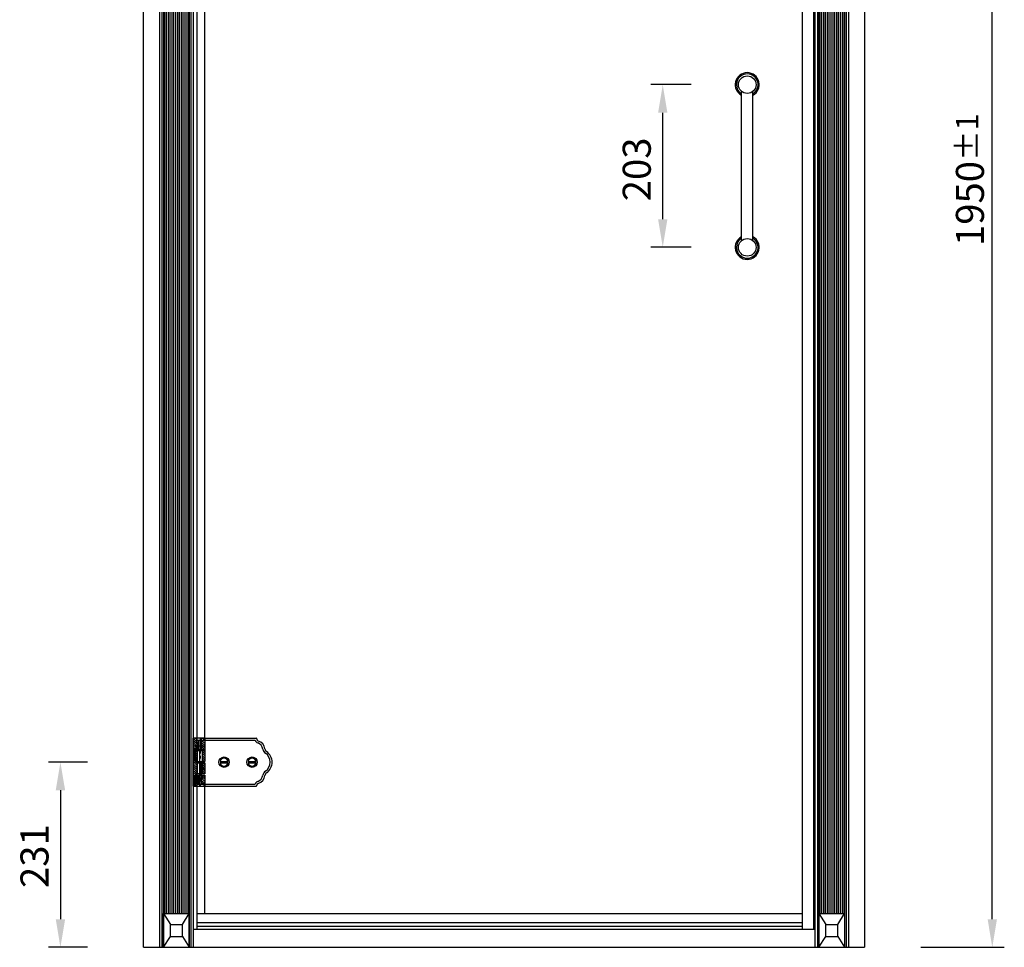
# Model space of a CAD drawing. Extents: x 401 to 17589, y -15207 to 1216.
# Drawn here: x 16360 to 17589, y -15207 to -14049 of the extents above; entities that cross this region are included whole.
import ezdxf

# ---------------------------------------------------------------- set-up
doc = ezdxf.new("R2010")
doc.units = 0
doc.header["$MEASUREMENT"] = 0
doc.linetypes.add('CENTER2', pattern=[28.575, 19.05, -3.175, 3.175, -3.175])
doc.linetypes.add('HIDDEN2', pattern=[4.7625, 3.175, -1.5875])
doc.layers.get('0').update_dxf_attribs({"linetype": 'CONTINUOUS'})
doc.layers.get('DEFPOINTS').update_dxf_attribs({"linetype": 'CONTINUOUS'})
for name, color, linetype in [('2', 3, 'CONTINUOUS'), ('CEN', 1, 'CENTER2'), ('DIM', 3, 'CONTINUOUS'), ('HID', 5, 'HIDDEN2')]:
    doc.layers.add(name, color=color, linetype=linetype)
doc.styles.get("Standard").update_dxf_attribs({"font": 'ARIAL.TTF', "height": 35})
doc.styles.add('STYLE1', font='ARIAL.TTF', dxfattribs={"height": 35})
doc.dimstyles.new('ISO-25', dxfattribs={"dimtxt": 35, "dimasz": 35, "dimexe": 15, "dimexo": 70, "dimgap": 10, "dimtad": 1, "dimdsep": 46, "dimtxsty": 'Standard', "dimcen": 2.5, "dimadec": 0, "dimazin": 0, "dimtfac": 1, "dimtmove": 0, "dimatfit": 3, "dimfxl": 0, "dimarcsym": 0})
doc.dimstyles.get("Standard").update_dxf_attribs({"dimtxt": 35, "dimasz": 35, "dimexe": 15, "dimexo": 70, "dimgap": 10, "dimtad": 1, "dimdec": 4, "dimdsep": 46, "dimlunit": 6, "dimtxsty": 'STYLE1', "dimcen": 0, "dimadec": 0, "dimazin": 0, "dimtfac": 1, "dimtdec": 4, "dimtmove": 0, "dimatfit": 3, "dimfxl": 0, "dimtolj": 1, "dimtzin": 0, "dimarcsym": 0})
pattern_1 = [(315, (89.152, 623.813), (1.32582521, 1.32582521), [])]

# ---------------------------------------------------------------- blocks, each defined once
blk = doc.blocks.new('*D8')
at = {"layer": 'DEFPOINTS', "color": 0}
for p in [(17162.3, -14130.3), (17267.8, -14130.3), (17267.8, -14333.3)]:
    blk.add_point(p, dxfattribs=at)
at = {"layer": 'DIM', "color": 0, "lineweight": -2}
for p, q in [((17197.8, -14130.3), (17147.3, -14130.3)), ((17162.3, -14298.3), (17162.3, -14165.3)), ((17197.8, -14333.3), (17147.3, -14333.3))]:
    blk.add_line(p, q, dxfattribs=at)
at = {"layer": 'DIM', "color": 0}
for points in [[(17156.5, -14165.3), (17168.1, -14165.3), (17162.3, -14130.3)], [(17156.5, -14298.3), (17168.1, -14298.3), (17162.3, -14333.3)]]:
    blk.add_solid(points, dxfattribs=at)
at = {"layer": 'DIM', "color": 0, "insert": (17134.4, -14236), "char_height": 35, "attachment_point": 5, "rotation": 90}
blk.add_mtext('203', dxfattribs=at)
blk = doc.blocks.new('*D16')
at = {"layer": 'DEFPOINTS', "color": 0}
for p in [(17414.3, -13256.8), (17573.6, -13256.8), (17414.3, -15206.8)]:
    blk.add_point(p, dxfattribs=at)
at = {"layer": 'DIM', "color": 0, "lineweight": -2}
for p, q in [((17484.3, -13256.8), (17588.6, -13256.8)), ((17573.6, -15171.8), (17573.6, -13291.8)), ((17484.3, -15206.8), (17588.6, -15206.8))]:
    blk.add_line(p, q, dxfattribs=at)
at = {"layer": 'DIM', "color": 0}
for points in [[(17567.8, -13291.8), (17579.4, -13291.8), (17573.6, -13256.8)], [(17567.8, -15171.8), (17579.4, -15171.8), (17573.6, -15206.8)]]:
    blk.add_solid(points, dxfattribs=at)
at = {"layer": 'DIM', "color": 0, "insert": (17545.7, -14248.9), "char_height": 35, "attachment_point": 5, "rotation": 90}
blk.add_mtext('\\A1;1950{\\H28.000000;±1}', dxfattribs=at)
blk = doc.blocks.new('*D14')
at = {"layer": 'DEFPOINTS', "color": 0}
for p in [(16514.3, -14975.8), (16410.5, -15206.8), (16514.3, -15206.8)]:
    blk.add_point(p, dxfattribs=at)
at = {"layer": 'DIM', "color": 0, "lineweight": -2}
for p, q in [((16444.3, -14975.8), (16395.5, -14975.8)), ((16410.5, -15010.8), (16410.5, -15171.8)), ((16444.3, -15206.8), (16395.5, -15206.8))]:
    blk.add_line(p, q, dxfattribs=at)
at = {"layer": 'DIM', "color": 0}
for points in [[(16404.7, -15010.8), (16416.4, -15010.8), (16410.5, -14975.8)], [(16404.7, -15171.8), (16416.4, -15171.8), (16410.5, -15206.8)]]:
    blk.add_solid(points, dxfattribs=at)
at = {"layer": 'DIM', "color": 0, "insert": (16382.7, -15093), "char_height": 35, "attachment_point": 5, "rotation": 90}
blk.add_mtext('231', dxfattribs=at)

msp = doc.modelspace()

# ---------------------------------------------------------------- hatches: boundary and pattern name
at = {"layer": '2'}
h = msp.add_hatch(dxfattribs=at)
h.set_pattern_fill('ANSI31', color=0, scale=15, angle=-90, style=0)
h.set_pattern_definition(pattern_1)
h.paths.add_polyline_path([(16580.27, -14948.79), (16580.27, -14945.79), (16576.269, -14945.79), (16576.269, -14951.79), (16582.269, -14951.79), (16582.269, -14952.29), (16582.77, -14952.29), (16582.77, -14948.79)])
h.paths.add_polyline_path([(16582.269, -14952.29), (16582.269, -14951.79), (16576.269, -14951.79), (16576.269, -14952.29)])
h.paths.add_polyline_path([(16582.269, -14952.29), (16576.269, -14952.29), (16576.269, -14955.79), (16582.269, -14955.79)])
h.paths.add_polyline_path([(16582.269, -14955.79), (16582.769, -14955.79), (16582.769, -14952.29), (16582.269, -14952.29)])
h.paths.add_polyline_path([(16582.269, -14958.29), (16582.769, -14958.29), (16582.769, -14955.79), (16582.769, -14955.79), (16582.269, -14955.79), (16582.269, -14955.79)])
h.paths.add_polyline_path([(16576.269, -14955.79), (16576.269, -14958.29), (16582.269, -14958.29), (16582.269, -14955.79)])
edge = h.paths.add_edge_path()
edge.add_line((16577.27, -14958.29), (16577.27, -14958.693))
edge.add_spline(control_points=[(16577.27, -14958.693), (16577.612, -14958.616), (16578.254, -14958.532), (16578.867, -14958.683), (16579.152, -14958.79)], knot_values=[1.97284957, 1.97284957, 1.97284957, 1.97284957, 3.01444533, 3.94496056, 3.94496056, 3.94496056, 3.94496056], degree=3, periodic=0)
edge.add_line((16579.152, -14958.79), (16582.269, -14958.79))
edge.add_line((16582.269, -14958.79), (16582.269, -14958.29))
edge.add_line((16582.269, -14958.29), (16577.27, -14958.29))
edge = h.paths.add_edge_path()
edge.add_line((16582.77, -14959.79), (16582.77, -14958.29))
edge.add_line((16582.77, -14958.29), (16582.269, -14958.29))
edge.add_line((16582.269, -14958.29), (16582.269, -14958.79))
edge.add_line((16582.269, -14958.79), (16579.152, -14958.79))
edge.add_spline(control_points=[(16579.152, -14958.79), (16579.756, -14959.017), (16580.342, -14959.403), (16580.927, -14959.79)], knot_values=[0, 0, 0, 0, 1.97284957, 1.97284957, 1.97284957, 1.97284957], degree=3, periodic=0)
edge.add_line((16580.927, -14959.79), (16582.77, -14959.79))
h.paths.add_polyline_path([(16586.77, -14955.79), (16586.77, -14959.79), (16590.77, -14959.79), (16590.77, -14955.79)])
h.paths.add_polyline_path([(16590.77, -14945.79), (16589.27, -14945.79), (16589.27, -14948.79), (16586.77, -14948.79), (16586.77, -14955.79), (16590.77, -14955.79)])
h = msp.add_hatch(dxfattribs=at)
h.set_pattern_fill('ANSI31', color=0, scale=15, angle=-90, style=0)
h.set_pattern_definition([(315, (-69.665, 623.813), (1.32582521, 1.32582521), [])])
h.paths.add_polyline_path([(16578.77, -15005.29, 0.41421356), (16579.27, -15005.79), (16580.27, -15005.79), (16580.27, -15003.79), (16582.77, -15003.79), (16582.77, -14991.79), (16578.77, -14991.79)])
h.paths.add_polyline_path([(16590.77, -14991.79), (16586.77, -14991.79), (16586.77, -15003.79), (16589.77, -15003.79), (16589.77, -15005.79), (16590.27, -15005.79, 0.41421356), (16590.77, -15005.29)])
h.paths.add_polyline_path([(16578.77, -14975.09), (16581.77, -14975.09), (16581.77, -14961.09), (16578.77, -14961.09)])
h.paths.add_polyline_path([(16590.77, -14961.09), (16587.77, -14961.09), (16587.77, -14975.09), (16590.77, -14975.09)])
h = msp.add_hatch(dxfattribs=at)
h.set_pattern_fill('ANSI31', color=0, scale=15, angle=-90, style=0)
h.set_pattern_definition(pattern_1)
edge = h.paths.add_edge_path()
edge.add_spline(control_points=[(16581.77, -14976.44), (16581.235, -14976.28), (16580.349, -14976.121), (16579.69, -14975.79)], knot_values=[6.56804296, 6.56804296, 6.56804296, 6.56804296, 8.2038698, 8.2038698, 8.2038698, 8.2038698], degree=3, periodic=0)
edge.add_line((16579.69, -14975.79), (16576.269, -14975.79))
edge.add_line((16576.269, -14975.79), (16576.269, -14992.79))
edge.add_line((16576.269, -14992.79), (16578.325, -14992.79))
edge.add_spline(control_points=[(16578.325, -14992.79), (16578.898, -14992.391), (16579.92, -14991.524), (16581.446, -14990.755), (16581.77, -14990.44)], knot_values=[4.82778495, 4.82778495, 4.82778495, 4.82778495, 6.80719399, 8.17795326, 8.17795326, 8.17795326, 8.17795326], degree=3, periodic=0)
edge.add_line((16581.77, -14990.44), (16581.77, -14976.44))
edge = h.paths.add_edge_path()
edge.add_spline(control_points=[(16579.69, -14975.79), (16578.471, -14975.178), (16578.028, -14973.978), (16577.27, -14973.516)], knot_values=[3.54012128, 3.54012128, 3.54012128, 3.54012128, 6.56804296, 6.56804296, 6.56804296, 6.56804296], degree=3, periodic=0)
edge.add_spline(control_points=[(16577.27, -14973.516), (16576.978, -14973.337), (16576.639, -14973.268), (16576.269, -14973.273)], knot_values=[2.37377046, 2.37377046, 2.37377046, 2.37377046, 3.54012128, 3.54012128, 3.54012128, 3.54012128], degree=3, periodic=0)
edge.add_line((16576.269, -14973.273), (16576.269, -14975.79))
edge.add_line((16576.269, -14975.79), (16579.69, -14975.79))
h.paths.add_polyline_path([(16590.77, -14976.44), (16587.77, -14976.44), (16587.77, -14990.44), (16590.77, -14990.44)])

# ---------------------------------------------------------------- linework, layer by layer
at = {"color": 0}
for p, q in [((16514.284, -15206.79), (16514.284, -13256.79)), ((16534.284, -13256.79), (16534.284, -15206.79)), ((16537.284, -13256.79), (16537.284, -15206.79)), ((16539.284, -13256.79), (16539.284, -15206.79)), ((16571.284, -13256.79), (16571.284, -15206.79)), ((16573.284, -13256.79), (16573.284, -15206.79)), ((16576.269, -13256.79), (16576.269, -15206.79)), ((16580.784, -13256.79), (16580.784, -15184.29)), ((17336.287, -13256.79), (17336.287, -15184.29)), ((17350.286, -13256.79), (17350.286, -15184.29)), ((17352.287, -13256.79), (17352.287, -15206.79)), ((17355.287, -13256.79), (17355.287, -15206.79)), ((17357.287, -13256.79), (17357.287, -15206.79)), ((17389.287, -13256.79), (17389.287, -15206.79)), ((17391.287, -13256.79), (17391.287, -15206.79)), ((17391.287, -13256.79), (17391.287, -15206.79)), ((17394.287, -13255.09), (17394.287, -15206.79)), ((17394.287, -13256.79), (17394.287, -15206.79)), ((17414.287, -13256.79), (17414.287, -15206.79)), ((16540.261, -13298.79), (16540.261, -15164.79)), ((16542.478, -13298.79), (16542.478, -15164.79)), ((16544.807, -13298.79), (16544.807, -15164.79)), ((16547.135, -13298.79), (16547.135, -15164.79)), ((16549.463, -13298.79), (16549.463, -15164.79)), ((16551.792, -13298.79), (16551.792, -15164.79)), ((16554.12, -13298.79), (16554.12, -15164.79)), ((16556.448, -13298.79), (16556.448, -15164.79)), ((16558.776, -13298.79), (16558.776, -15164.79)), ((16561.105, -13298.79), (16561.105, -15164.79)), ((16563.433, -13298.79), (16563.433, -15164.79)), ((16565.761, -13298.79), (16565.761, -15164.79)), ((16568.09, -13298.79), (16568.09, -15164.79)), ((16570.307, -13298.79), (16570.307, -15164.79)), ((17358.264, -13298.79), (17358.264, -15164.79)), ((17360.481, -13298.79), (17360.481, -15164.79)), ((17362.81, -13298.79), (17362.81, -15164.79)), ((17365.138, -13298.79), (17365.138, -15164.79)), ((17367.466, -13298.79), (17367.466, -15164.79)), ((17369.794, -13298.79), (17369.794, -15164.79)), ((17372.123, -13298.79), (17372.123, -15164.79)), ((17374.451, -13298.79), (17374.451, -15164.79)), ((17376.779, -13298.79), (17376.779, -15164.79)), ((17379.108, -13298.79), (17379.108, -15164.79)), ((17381.436, -13298.79), (17381.436, -15164.79)), ((17383.764, -13298.79), (17383.764, -15164.79)), ((17386.092, -13298.79), (17386.092, -15164.79)), ((17388.31, -13298.79), (17388.31, -15164.79)), ((16590.284, -13517.79), (16590.284, -14945.79)), ((17260.762, -14324.853), (17260.762, -14138.824)), ((17274.762, -14324.853), (17274.762, -14138.824)), ((16590.77, -14945.79), (16576.269, -14945.79)), ((16576.269, -15005.79), (16576.269, -14945.79)), ((16580.27, -14945.79), (16580.27, -14948.79)), ((16589.27, -14948.79), (16580.27, -14948.79)), ((16582.77, -14948.79), (16582.77, -14959.79)), ((16586.401, -14945.79), (16654.77, -14945.79)), ((16586.401, -14961.04), (16586.401, -14945.79)), ((16586.77, -14948.79), (16586.77, -14959.79)), ((16589.27, -14945.79), (16589.27, -14948.79)), ((16590.77, -14945.79), (16590.77, -14975.09)), ((16590.77, -14945.79), (16590.77, -14975.09)), ((16590.77, -14945.79), (16590.77, -14959.79)), ((16590.77, -14948.29), (16653.438, -14948.29)), ((16655.77, -14946.79), (16655.77, -14947.006)), ((16577.27, -14958.261), (16577.27, -14973.516)), ((16577.27, -14959.79), (16590.77, -14959.79)), ((16578.77, -14961.09), (16578.77, -14975.09)), ((16578.77, -14961.09), (16590.77, -14961.09)), ((16581.77, -14975.09), (16581.77, -14961.09)), ((16584.476, -15005.79), (16584.476, -14959.79)), ((16587.77, -14975.09), (16587.77, -14961.09)), ((16578.77, -14975.09), (16590.77, -14975.09)), ((16581.77, -14976.44), (16590.77, -14976.44)), ((16581.77, -14990.44), (16581.77, -14976.44)), ((16586.401, -14991.79), (16586.401, -14975.09)), ((16587.77, -14990.44), (16587.77, -14976.44)), ((16590.77, -14976.44), (16590.77, -14990.44)), ((16609.826, -14975.04), (16619.713, -14975.04)), ((16609.826, -14976.54), (16619.713, -14976.54)), ((16644.826, -14975.04), (16654.713, -14975.04)), ((16644.826, -14976.54), (16654.713, -14976.54)), ((16578.77, -14991.79), (16590.77, -14991.79)), ((16578.77, -14991.79), (16578.77, -15005.29)), ((16590.77, -14990.44), (16581.77, -14990.44)), ((16582.77, -15003.79), (16582.77, -14991.79)), ((16586.77, -15003.79), (16586.77, -14991.79)), ((16590.77, -14991.79), (16590.77, -15005.29)), ((16577.27, -14993.364), (16577.27, -15005.79)), ((16580.27, -15005.79), (16580.27, -15003.79)), ((16589.77, -15003.79), (16580.27, -15003.79)), ((16589.77, -15005.79), (16589.77, -15003.79)), ((16590.77, -15003.29), (16653.438, -15003.29)), ((16655.77, -15004.79), (16655.77, -15004.574)), ((16576.269, -15005.79), (16584.476, -15005.79)), ((16579.27, -15005.79), (16654.77, -15005.79)), ((16590.284, -15005.79), (16590.284, -15164.79)), ((16539.284, -15164.79), (16547.784, -15178.29)), ((16539.284, -15206.79), (16539.284, -15164.79)), ((16539.284, -15164.79), (16571.284, -15164.79)), ((16562.784, -15178.29), (16571.284, -15164.79)), ((16571.284, -15206.79), (16571.284, -15164.79)), ((16580.784, -15164.79), (17336.287, -15164.79)), ((17357.287, -15164.79), (17365.787, -15178.29)), ((17357.287, -15164.79), (17389.287, -15164.79)), ((17380.787, -15178.29), (17389.287, -15164.79)), ((16580.784, -15175.79), (17336.287, -15175.79)), ((16547.784, -15193.29), (16547.784, -15178.29)), ((16547.784, -15178.29), (16562.784, -15178.29)), ((16562.784, -15193.29), (16562.784, -15178.29)), ((16576.269, -15184.29), (17352.287, -15184.29)), ((16580.784, -15180.29), (17336.287, -15180.29)), ((17365.787, -15178.29), (17380.787, -15178.29)), ((17365.787, -15193.29), (17365.787, -15178.29)), ((17380.787, -15193.29), (17380.787, -15178.29)), ((16539.284, -15206.79), (16547.784, -15193.29)), ((16547.784, -15193.29), (16562.784, -15193.29)), ((16562.784, -15193.29), (16571.284, -15206.79)), ((17357.287, -15206.79), (17365.787, -15193.29)), ((17365.787, -15193.29), (17380.787, -15193.29)), ((17380.787, -15193.29), (17389.287, -15206.79)), ((16514.284, -15206.79), (17414.287, -15206.79)), ((16539.284, -15206.79), (16571.284, -15206.79)), ((17357.287, -15206.79), (17389.287, -15206.79))]:
    msp.add_line(p, q, dxfattribs=at)
for centre, radius in [((17267.762, -14130.339), 11), ((17267.762, -14333.339), 11), ((16614.77, -14975.79), 6.5), ((16649.77, -14975.79), 6.5)]:
    msp.add_circle(centre, radius, dxfattribs=at)
for centre, radius, start, end in [((17267.762, -14130.339), 15, 297.818139, 242.181861), ((17267.762, -14130.339), 13.507, 301.214519, 238.785481), ((17267.762, -14130.339), 13.507, 301.214519, 238.785481), ((17267.762, -14333.339), 15, 117.818139, 62.181861), ((17267.762, -14333.339), 13.507, 121.214519, 58.785481), ((17267.762, -14333.339), 13.507, 121.214519, 58.785481), ((16658.27, -14947.006), 5, 194.880848, 251.919987), ((16654.77, -14946.79), 1, 0, 90), ((16658.27, -14947.006), 2.5, 180, 251.919987), ((16653.77, -14960.79), 9.5, 7.931424, 71.919987), ((16653.77, -14960.79), 12, 7.931424, 71.919987), ((16670.607, -14958.444), 7.5, 187.931424, 235.689002), ((16670.607, -14958.444), 5, 187.931424, 235.689002), ((16658.77, -14975.79), 13.5, 304.310998, 55.689002), ((16658.77, -14975.79), 16, 304.310998, 55.689002), ((16614.77, -14975.79), 5, 8.626927, 171.373073), ((16614.77, -14975.79), 5, 188.626927, 351.373073), ((16649.77, -14975.79), 5, 8.626927, 171.373073), ((16649.77, -14975.79), 5, 188.626927, 351.373073), ((16653.77, -14990.79), 9.5, 288.080013, 352.068576), ((16653.77, -14990.79), 12, 288.080013, 352.068576), ((16670.607, -14993.136), 7.5, 124.310998, 172.068576), ((16670.607, -14993.136), 5, 124.310998, 172.068576), ((16658.27, -15004.574), 5, 108.080013, 165.119152), ((16654.77, -15004.79), 1, 270, 0), ((16658.27, -15004.574), 2.5, 108.080013, 180), ((16579.27, -15005.29), 0.5, 180, 270), ((16590.27, -15005.29), 0.5, 270, 0)]:
    msp.add_arc(centre, radius, start, end, dxfattribs=at)
at = {"layer": 'CEN', "color": 0}
for p, q in [((16590.77, -14955.79), (16576.269, -14955.79)), ((16584.77, -14945.79), (16584.77, -15005.79)), ((16584.77, -14945.79), (16584.77, -15005.79)), ((16584.77, -14945.79), (16584.77, -15005.79)), ((16590.77, -14995.79), (16576.269, -14995.79))]:
    msp.add_line(p, q, dxfattribs=at)
at = {"layer": 'DIM', "color": 0}
msp.add_spline([(16580.927, -14959.79), (16578.282, -14958.593), (16576.269, -14958.976)], degree=3, dxfattribs=at)
for points, knots in [([(16576.269, -14973.273), (16576.639, -14973.268), (16577.857, -14973.516), (16578.71, -14975.825), (16581.235, -14976.28), (16581.77, -14976.44)], [2.37377046, 2.37377046, 2.37377046, 2.37377046, 3.54012128, 6.56804296, 8.2038698, 8.2038698, 8.2038698, 8.2038698]), ([(16576.269, -14993.536), (16576.616, -14993.527), (16577.952, -14993.322), (16579.366, -14991.803), (16581.446, -14990.755), (16581.77, -14990.44)], [2.54045855, 2.54045855, 2.54045855, 2.54045855, 3.61071185, 6.80719399, 8.17795326, 8.17795326, 8.17795326, 8.17795326])]:
    msp.add_open_spline(points, degree=3, knots=knots, dxfattribs=at)
at = {"layer": 'HID', "color": 0}
for p, q in [((16582.269, -14951.79), (16576.269, -14951.79)), ((16582.769, -14952.29), (16576.269, -14952.29)), ((16582.269, -14951.79), (16582.269, -14955.79)), ((16582.269, -14958.79), (16582.269, -14955.79)), ((16582.769, -14952.29), (16582.769, -14955.79)), ((16582.769, -14958.29), (16582.769, -14955.79)), ((16582.769, -14958.29), (16576.269, -14958.29)), ((16582.269, -14958.79), (16576.269, -14958.79)), ((16582.269, -14992.79), (16576.269, -14992.79)), ((16582.269, -14992.79), (16582.269, -14995.79)), ((16582.769, -14993.29), (16576.269, -14993.29)), ((16582.769, -14998.29), (16576.269, -14998.29)), ((16582.269, -14998.79), (16576.269, -14998.79)), ((16582.269, -14998.79), (16582.269, -14995.79)), ((16582.769, -14993.29), (16582.769, -14995.79)), ((16582.769, -14998.29), (16582.769, -14995.79))]:
    msp.add_line(p, q, dxfattribs=at)

# ---------------------------------------------------------------- dimensions: what is measured, and where the dimension line sits
at = {"layer": 'DIM', "color": 0}
for base, p1, p2, dimstyle, override, picture, middle in [((17573.608, -13256.79), (17414.287, -15206.79), (17414.287, -13256.79), 'Standard', {"dimtxt": 20, "dimdec": 0, "dimlunit": 2, "dimtxsty": 'Standard', "dimadec": 2, "dimazin": 2, "dimtol": 1, "dimtp": 1, "dimtm": 1, "dimtfac": 0.8, "dimtdec": 2, "dimtzin": 8}, '*D16', (17573.608, -14248.864)), ((17162.295, -14130.339), (17267.762, -14333.339), (17267.762, -14130.339), 'ISO-25', {"dimtxt": 20}, '*D8', (17162.295, -14236.011)), ((16410.534, -15206.79), (16514.284, -14975.79), (16514.284, -15206.79), 'ISO-25', {"dimtxt": 20}, '*D14', (16410.534, -15092.988))]:
    dim = msp.add_linear_dim(base=base, p1=p1, p2=p2, angle=90, dimstyle=dimstyle, override=override, dxfattribs=at)
    dim.commit()
    dim.dimension.update_dxf_attribs({"geometry": picture, "text_midpoint": middle, "dimtype": 160})

doc.saveas('drawing.dxf')
